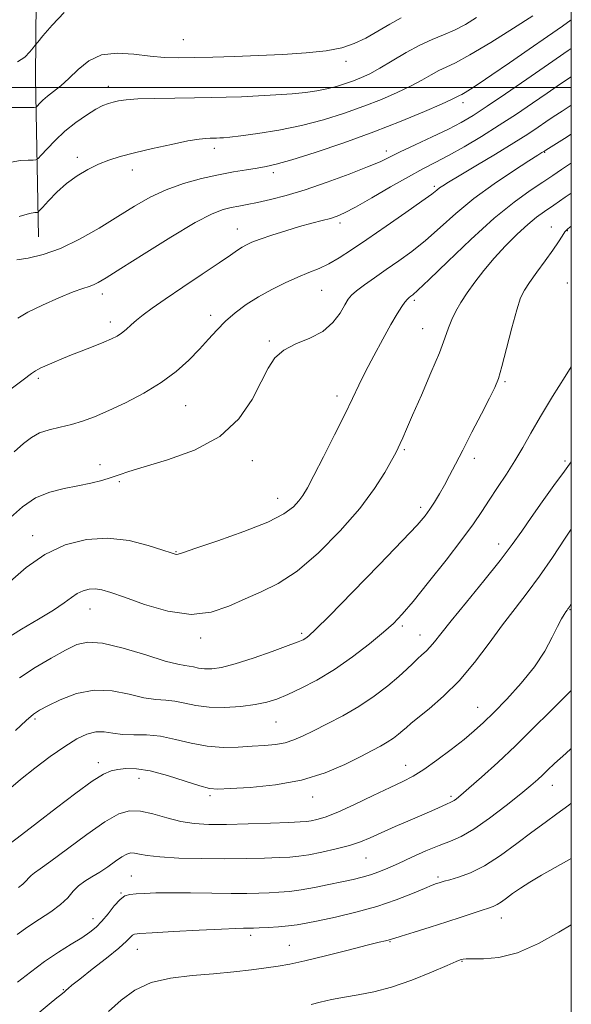
# Model space of a CAD drawing. Extents: x 2124800 to 2127700, y 289800 to 292700.
# Drawn here: x 2127358 to 2127500, y 291765 to 292017 of the extents above; entities that cross this region are included whole.
import ezdxf

# ---------------------------------------------------------------- set-up
doc = ezdxf.new("R2010")
doc.units = 0
doc.header["$MEASUREMENT"] = 0
for name, color, linetype, lineweight in [('BREAKLINE DTM HARD', 7, 'Continuous', 0), ('CONTOUR INDEX', 41, 'Continuous', 13), ('CONTOUR INTERMEDIATE', 44, 'Continuous', 0), ('GRID LINE', 7, 'Continuous', 0), ('SPOT ELEVATION DTM', 2, 'Continuous', 13)]:
    doc.layers.add(name, color=color, linetype=linetype, lineweight=lineweight)

msp = doc.modelspace()

# ---------------------------------------------------------------- linework, layer by layer
at = {"layer": 'BREAKLINE DTM HARD'}
msp.add_polyline3d([(2127363.16, 291961.73, 1097.08), (2127362.4, 292002.46, 1103.13), (2127362.77, 292042.63, 1107.2), (2127369.4, 292075.47, 1107.66), (2127387.47, 292081.78, 1107.09), (2127410.09, 292084.15, 1107.49), (2127457.61, 292084.38, 1109.41)], dxfattribs=at)
at = {"layer": 'CONTOUR INDEX', "flags": 128}
for points, elevation in [([(2127356.144, 291980.884), (2127358.617, 291981.253), (2127360.522, 291981.383), (2127361.817, 291981.394), (2127362.545, 291981.437), (2127363.089, 291981.762), (2127363.914, 291982.65), (2127365.384, 291984.279), (2127367.452, 291986.423), (2127369.967, 291988.758), (2127372.751, 291990.986), (2127375.508, 291992.925), (2127377.913, 291994.418), (2127379.738, 291995.369), (2127381.142, 291995.92), (2127382.38, 291996.27), (2127383.745, 291996.58), (2127385.695, 291996.857), (2127388.723, 291997.07), (2127393.102, 291997.198), (2127398.214, 291997.269), (2127403.22, 291997.324), (2127407.506, 291997.397), (2127411.357, 291997.503), (2127415.288, 291997.651), (2127419.648, 291997.849), (2127424.137, 291998.095), (2127428.295, 291998.385), (2127431.773, 291998.721), (2127434.686, 291999.128), (2127437.263, 291999.638), (2127439.69, 292000.268), (2127441.983, 292000.988), (2127444.115, 292001.75), (2127446.116, 292002.551), (2127448.242, 292003.55), (2127450.809, 292004.951), (2127454.012, 292006.853), (2127457.575, 292008.961), (2127461.103, 292010.878), (2127464.293, 292012.324), (2127467.21, 292013.489), (2127470.008, 292014.68), (2127472.821, 292016.153), (2127475.686, 292017.962)], 1100), ([(2127356.938, 291906.547), (2127359.384, 291908.619), (2127361.4, 291910.203), (2127363.466, 291911.366), (2127365.95, 291912.192), (2127368.75, 291912.846), (2127371.649, 291913.516), (2127374.521, 291914.373), (2127377.604, 291915.534), (2127381.226, 291917.099), (2127385.571, 291919.134), (2127390.249, 291921.563), (2127394.726, 291924.275), (2127398.576, 291927.154), (2127401.799, 291930.061), (2127404.502, 291932.849), (2127406.818, 291935.41), (2127408.968, 291937.776), (2127411.195, 291940.017), (2127413.704, 291942.188), (2127416.529, 291944.286), (2127419.668, 291946.298), (2127423.073, 291948.195), (2127426.528, 291949.908), (2127429.778, 291951.354), (2127432.639, 291952.504), (2127435.233, 291953.548), (2127437.755, 291954.728), (2127440.425, 291956.268), (2127443.569, 291958.327), (2127447.534, 291961.044), (2127452.441, 291964.423), (2127457.49, 291967.913), (2127461.654, 291970.827), (2127464.186, 291972.66), (2127465.473, 291973.651), (2127466.184, 291974.221), (2127466.973, 291974.782), (2127468.44, 291975.702), (2127471.168, 291977.339), (2127475.465, 291979.892), (2127480.527, 291982.914), (2127485.274, 291985.797), (2127488.874, 291988.07), (2127491.479, 291989.796), (2127493.492, 291991.175), (2127495.356, 291992.441), (2127497.676, 291993.963), (2127500, 291995.443)], 1090), ([(2127357.275, 291835.033), (2127360.003, 291837.57), (2127361.883, 291839.18), (2127363.461, 291840.237), (2127365.56, 291841.348), (2127368.787, 291842.911), (2127372.913, 291844.478), (2127377.494, 291845.39), (2127382.116, 291845.202), (2127386.466, 291844.338), (2127390.257, 291843.437), (2127393.307, 291842.976), (2127395.85, 291842.79), (2127398.225, 291842.553), (2127400.744, 291842.04), (2127403.612, 291841.424), (2127407.009, 291840.978), (2127410.992, 291840.912), (2127415.126, 291841.174), (2127418.857, 291841.65), (2127421.817, 291842.263), (2127424.402, 291843.091), (2127427.193, 291844.247), (2127430.645, 291845.842), (2127434.698, 291847.95), (2127439.162, 291850.641), (2127443.798, 291853.886), (2127448.164, 291857.256), (2127451.766, 291860.225), (2127454.345, 291862.514), (2127456.581, 291864.832), (2127459.384, 291868.14), (2127463.357, 291873.04), (2127467.854, 291878.72), (2127471.92, 291884.013), (2127474.855, 291888.057), (2127476.988, 291891.208), (2127478.902, 291894.128), (2127481.047, 291897.336), (2127483.333, 291900.777), (2127485.534, 291904.252), (2127487.525, 291907.664), (2127489.577, 291911.315), (2127492.063, 291915.606), (2127495.178, 291920.704), (2127498.411, 291925.844), (2127500, 291928.336)], 1080), ([(2127357.835, 291770.411), (2127361.12, 291773.055), (2127364.755, 291775.783), (2127368.32, 291778.186), (2127371.564, 291780.204), (2127374.281, 291781.864), (2127376.346, 291783.236), (2127377.976, 291784.553), (2127379.47, 291786.094), (2127381.052, 291788.017), (2127382.653, 291790.006), (2127384.128, 291791.625), (2127385.403, 291792.56), (2127386.686, 291792.966), (2127388.257, 291793.118), (2127390.386, 291793.238), (2127393.308, 291793.338), (2127397.251, 291793.381), (2127402.264, 291793.343), (2127407.692, 291793.267), (2127412.705, 291793.213), (2127416.674, 291793.226), (2127419.783, 291793.296), (2127422.42, 291793.398), (2127424.943, 291793.524), (2127427.6, 291793.741), (2127430.608, 291794.133), (2127434.083, 291794.746), (2127437.721, 291795.483), (2127441.113, 291796.207), (2127443.954, 291796.82), (2127446.34, 291797.382), (2127448.471, 291797.988), (2127450.556, 291798.733), (2127452.853, 291799.692), (2127455.628, 291800.936), (2127459.022, 291802.479), (2127462.673, 291804.104), (2127466.094, 291805.536), (2127468.977, 291806.637), (2127471.732, 291807.828), (2127474.948, 291809.664), (2127478.984, 291812.486), (2127483.275, 291815.768), (2127487.025, 291818.768), (2127489.643, 291820.924), (2127491.368, 291822.415), (2127492.642, 291823.599), (2127493.922, 291824.845), (2127495.722, 291826.549), (2127498.568, 291829.117), (2127500, 291830.381)], 1070)]:
    msp.add_lwpolyline(points, dxfattribs=dict(at, elevation=elevation))
at = {"layer": 'CONTOUR INTERMEDIATE', "flags": 128}
for points, elevation in [([(2127357.81, 292006.56), (2127359.649, 292007.794), (2127360.978, 292009.115), (2127361.839, 292010.196), (2127362.358, 292010.875), (2127363.002, 292011.659), (2127364.325, 292013.22), (2127366.699, 292015.97), (2127369.788, 292019.28)], 1104), ([(2127358.203, 291966.931), (2127360.915, 291967.634), (2127362.227, 291967.891), (2127362.737, 291967.926), (2127362.997, 291967.973), (2127363.383, 291968.318), (2127364.225, 291969.253), (2127365.766, 291970.957), (2127367.89, 291973.137), (2127370.394, 291975.384), (2127373.09, 291977.356), (2127375.852, 291978.997), (2127378.572, 291980.316), (2127381.232, 291981.354), (2127384.18, 291982.26), (2127387.858, 291983.209), (2127392.48, 291984.313), (2127397.357, 291985.413), (2127401.573, 291986.285), (2127404.444, 291986.767), (2127406.202, 291986.95), (2127407.308, 291986.985), (2127408.165, 291986.999), (2127408.935, 291987.021), (2127409.722, 291987.05), (2127410.698, 291987.104), (2127412.328, 291987.256), (2127415.145, 291987.592), (2127419.486, 291988.188), (2127424.892, 291989.068), (2127430.707, 291990.248), (2127436.37, 291991.72), (2127441.721, 291993.398), (2127446.696, 291995.176), (2127451.231, 291996.96), (2127455.266, 291998.7), (2127458.739, 292000.36), (2127461.619, 292001.895), (2127464.004, 292003.242), (2127466.022, 292004.332), (2127467.905, 292005.206), (2127470.305, 292006.347), (2127473.976, 292008.349), (2127479.301, 292011.542), (2127485.177, 292015.212), (2127490.129, 292018.38)], 1098), ([(2127356.319, 291994.872), (2127358.816, 291994.874), (2127360.897, 291994.863), (2127362.069, 291994.873), (2127362.601, 291994.988), (2127362.947, 291995.308), (2127363.492, 291995.906), (2127364.341, 291996.75), (2127365.529, 291997.782), (2127367.072, 291998.976), (2127368.925, 292000.439), (2127371.027, 292002.311), (2127373.359, 292004.603), (2127376.081, 292006.832), (2127379.395, 292008.385), (2127383.392, 292008.843), (2127387.707, 292008.547), (2127391.861, 292008.028), (2127395.546, 292007.716), (2127399.126, 292007.629), (2127403.138, 292007.679), (2127407.988, 292007.797), (2127413.565, 292007.967), (2127419.632, 292008.191), (2127425.902, 292008.476), (2127431.889, 292008.872), (2127437.06, 292009.433), (2127441.062, 292010.217), (2127444.264, 292011.283), (2127447.213, 292012.691), (2127450.319, 292014.439), (2127453.443, 292016.27), (2127456.307, 292017.867)], 1102), ([(2127357.639, 291955.754), (2127360.572, 291956.242), (2127364.366, 291957.134), (2127368.832, 291958.693), (2127373.75, 291961.069), (2127378.785, 291963.947), (2127383.567, 291966.895), (2127387.85, 291969.556), (2127391.871, 291971.855), (2127395.987, 291973.788), (2127400.44, 291975.36), (2127405.018, 291976.612), (2127409.391, 291977.592), (2127413.283, 291978.346), (2127416.61, 291978.915), (2127419.343, 291979.34), (2127421.62, 291979.707), (2127424.261, 291980.296), (2127428.258, 291981.433), (2127434.268, 291983.341), (2127441.611, 291985.829), (2127449.276, 291988.602), (2127456.347, 291991.369), (2127462.29, 291993.85), (2127466.668, 291995.768), (2127469.225, 291996.936), (2127470.432, 291997.523), (2127470.94, 291997.786), (2127471.324, 291997.966), (2127471.852, 291998.224), (2127472.716, 291998.707), (2127474.122, 291999.568), (2127476.335, 292001.007), (2127479.632, 292003.231), (2127484.11, 292006.315), (2127489.137, 292009.802), (2127493.898, 292013.101), (2127497.778, 292015.777), (2127500, 292017.344)], 1096), ([(2127357.858, 291940.812), (2127360.491, 291942.316), (2127364.211, 291944.136), (2127368.376, 291946.009), (2127372.062, 291947.544), (2127374.578, 291948.47), (2127376.166, 291948.97), (2127377.299, 291949.346), (2127378.513, 291949.928), (2127380.591, 291951.173), (2127384.377, 291953.569), (2127390.309, 291957.336), (2127397.188, 291961.627), (2127403.407, 291965.326), (2127407.752, 291967.595), (2127410.582, 291968.707), (2127412.647, 291969.212), (2127414.611, 291969.582), (2127416.794, 291969.985), (2127419.431, 291970.51), (2127422.729, 291971.251), (2127426.79, 291972.308), (2127431.691, 291973.784), (2127437.34, 291975.702), (2127442.983, 291977.767), (2127447.7, 291979.606), (2127450.903, 291980.973), (2127453.339, 291982.134), (2127456.087, 291983.482), (2127459.911, 291985.291), (2127464.3, 291987.351), (2127468.426, 291989.335), (2127471.738, 291991.05), (2127474.781, 291992.84), (2127478.376, 291995.186), (2127483.102, 291998.406), (2127488.56, 292002.175), (2127494.107, 292006.004), (2127499.169, 292009.464), (2127500, 292010.025)], 1094), ([(2127355.522, 291922.148), (2127359.247, 291924.966), (2127361.414, 291926.606), (2127362.425, 291927.338), (2127363.019, 291927.676), (2127363.801, 291928.045), (2127364.828, 291928.507), (2127366.026, 291929.033), (2127367.368, 291929.613), (2127369.033, 291930.31), (2127371.249, 291931.206), (2127374.113, 291932.336), (2127377.199, 291933.55), (2127379.951, 291934.65), (2127381.955, 291935.503), (2127383.381, 291936.224), (2127384.542, 291936.994), (2127385.706, 291937.952), (2127386.97, 291939.079), (2127388.383, 291940.315), (2127390.059, 291941.66), (2127392.356, 291943.347), (2127395.698, 291945.667), (2127400.259, 291948.75), (2127405.236, 291952.088), (2127409.579, 291955.01), (2127412.503, 291957.01), (2127414.286, 291958.242), (2127415.468, 291959.025), (2127416.564, 291959.648), (2127417.976, 291960.281), (2127420.082, 291961.066), (2127423.106, 291962.089), (2127426.669, 291963.227), (2127430.241, 291964.3), (2127433.382, 291965.17), (2127436.009, 291965.856), (2127438.129, 291966.417), (2127439.864, 291966.961), (2127441.794, 291967.805), (2127444.616, 291969.314), (2127448.756, 291971.691), (2127453.574, 291974.491), (2127458.161, 291977.104), (2127461.868, 291979.099), (2127465.082, 291980.757), (2127468.452, 291982.539), (2127472.457, 291984.794), (2127476.919, 291987.443), (2127481.495, 291990.297), (2127485.89, 291993.18), (2127490.007, 291995.978), (2127493.8, 291998.589), (2127497.263, 292000.952), (2127500, 292002.783)], 1092), ([(2127355.971, 291889.71), (2127359.067, 291892.403), (2127362.465, 291894.695), (2127366.087, 291896.216), (2127369.77, 291897.151), (2127373.332, 291897.823), (2127376.604, 291898.497), (2127379.485, 291899.2), (2127381.888, 291899.901), (2127383.909, 291900.605), (2127386.377, 291901.467), (2127390.306, 291902.681), (2127396.292, 291904.443), (2127403.274, 291906.965), (2127409.777, 291910.462), (2127414.647, 291914.982), (2127418.02, 291919.909), (2127420.356, 291924.461), (2127422.129, 291928.026), (2127423.876, 291930.673), (2127426.15, 291932.645), (2127429.3, 291934.199), (2127432.872, 291935.677), (2127436.205, 291937.437), (2127438.779, 291939.698), (2127440.611, 291942.118), (2127441.858, 291944.214), (2127442.72, 291945.656), (2127443.576, 291946.721), (2127444.852, 291947.837), (2127446.862, 291949.339), (2127449.484, 291951.194), (2127452.488, 291953.273), (2127455.682, 291955.494), (2127459.036, 291957.95), (2127462.561, 291960.778), (2127466.295, 291964.064), (2127470.386, 291967.692), (2127475.01, 291971.495), (2127480.17, 291975.266), (2127485.168, 291978.634), (2127489.133, 291981.19), (2127491.441, 291982.657), (2127492.457, 291983.297), (2127492.794, 291983.505), (2127492.965, 291983.613), (2127493.089, 291983.695), (2127493.185, 291983.761), (2127493.449, 291983.93), (2127494.786, 291984.764), (2127498.276, 291986.935), (2127500, 291988.014)], 1088), ([(2127355.916, 291873.277), (2127360.057, 291876.828), (2127364.855, 291880.163), (2127370.047, 291882.627), (2127375.482, 291884.054), (2127381.035, 291884.403), (2127386.506, 291883.733), (2127391.394, 291882.513), (2127395.118, 291881.31), (2127397.292, 291880.57), (2127398.289, 291880.246), (2127398.674, 291880.171), (2127399.08, 291880.251), (2127400.404, 291880.692), (2127403.612, 291881.777), (2127409.219, 291883.669), (2127415.94, 291886.048), (2127422.037, 291888.474), (2127426.177, 291890.591), (2127428.628, 291892.381), (2127430.06, 291893.91), (2127431.106, 291895.353), (2127432.242, 291897.307), (2127433.907, 291900.478), (2127436.369, 291905.267), (2127439.206, 291910.853), (2127441.821, 291916.112), (2127443.797, 291920.232), (2127445.416, 291923.654), (2127447.134, 291927.134), (2127449.269, 291931.191), (2127451.582, 291935.413), (2127453.695, 291939.154), (2127455.312, 291941.913), (2127456.471, 291943.772), (2127457.296, 291944.958), (2127457.899, 291945.689), (2127458.367, 291946.128), (2127458.777, 291946.427), (2127459.318, 291946.84), (2127460.632, 291948.022), (2127463.469, 291950.73), (2127468.269, 291955.382), (2127474.222, 291961.045), (2127480.205, 291966.446), (2127485.301, 291970.588), (2127489.421, 291973.563), (2127492.683, 291975.736), (2127495.253, 291977.452), (2127497.496, 291978.957), (2127499.826, 291980.479), (2127500, 291980.588)], 1086), ([(2127354.91, 291858.567), (2127358.851, 291860.979), (2127363.208, 291863.553), (2127367.087, 291865.92), (2127369.823, 291867.788), (2127371.677, 291869.176), (2127373.144, 291870.182), (2127374.628, 291870.886), (2127376.18, 291871.294), (2127377.767, 291871.394), (2127379.46, 291871.154), (2127381.764, 291870.466), (2127385.29, 291869.202), (2127390.394, 291867.385), (2127396.396, 291865.654), (2127402.357, 291864.796), (2127407.548, 291865.361), (2127412.07, 291866.922), (2127416.235, 291868.813), (2127420.349, 291870.595), (2127424.699, 291872.739), (2127429.571, 291875.943), (2127435.083, 291880.649), (2127440.685, 291886.279), (2127445.66, 291891.997), (2127449.446, 291897.08), (2127452.105, 291901.25), (2127453.853, 291904.34), (2127454.915, 291906.303), (2127455.561, 291907.557), (2127456.067, 291908.641), (2127456.702, 291910.081), (2127457.695, 291912.359), (2127459.264, 291915.946), (2127461.497, 291921.042), (2127463.967, 291926.756), (2127466.114, 291931.926), (2127467.539, 291935.683), (2127468.469, 291938.329), (2127469.289, 291940.457), (2127470.324, 291942.575), (2127471.65, 291944.842), (2127473.284, 291947.329), (2127475.244, 291950.085), (2127477.54, 291953.064), (2127480.186, 291956.197), (2127483.138, 291959.378), (2127486.132, 291962.359), (2127488.846, 291964.854), (2127491.086, 291966.699), (2127493.153, 291968.203), (2127495.474, 291969.793), (2127498.425, 291971.827), (2127500, 291972.895)], 1084), ([(2127358.335, 291848.557), (2127362.328, 291851.166), (2127366.44, 291853.585), (2127370.105, 291855.613), (2127373.015, 291857.051), (2127375.876, 291857.716), (2127379.65, 291857.427), (2127384.915, 291856.145), (2127390.716, 291854.396), (2127395.719, 291852.851), (2127398.932, 291852.008), (2127400.747, 291851.69), (2127401.9, 291851.551), (2127403.02, 291851.323), (2127404.294, 291851.05), (2127405.804, 291850.852), (2127407.672, 291850.858), (2127410.195, 291851.224), (2127413.714, 291852.112), (2127418.335, 291853.584), (2127423.227, 291855.295), (2127427.325, 291856.796), (2127429.847, 291857.758), (2127431.139, 291858.31), (2127431.83, 291858.701), (2127432.598, 291859.292), (2127434.311, 291860.904), (2127437.886, 291864.475), (2127443.783, 291870.475), (2127450.638, 291877.512), (2127456.631, 291883.73), (2127460.404, 291887.748), (2127462.433, 291890.094), (2127463.659, 291891.774), (2127464.852, 291893.612), (2127466.124, 291895.71), (2127467.421, 291897.987), (2127468.732, 291900.434), (2127470.223, 291903.318), (2127472.105, 291906.978), (2127474.471, 291911.54), (2127476.941, 291916.294), (2127479.021, 291920.321), (2127480.371, 291923.054), (2127481.273, 291925.35), (2127482.167, 291928.419), (2127483.373, 291933.05), (2127484.739, 291938.343), (2127485.995, 291942.979), (2127486.975, 291946.016), (2127487.94, 291948.034), (2127489.255, 291949.994), (2127491.148, 291952.601), (2127493.302, 291955.555), (2127495.261, 291958.301), (2127496.68, 291960.404), (2127497.651, 291961.9), (2127498.375, 291962.945), (2127499.07, 291963.712), (2127500, 291964.447)], 1082), ([(2127355.484, 291819.774), (2127358.573, 291822.417), (2127362.282, 291825.376), (2127366.218, 291828.328), (2127369.919, 291830.915), (2127373.029, 291832.842), (2127375.632, 291834.077), (2127377.919, 291834.652), (2127380.083, 291834.644), (2127382.311, 291834.328), (2127384.795, 291834.022), (2127387.682, 291833.943), (2127390.954, 291833.889), (2127394.55, 291833.555), (2127398.405, 291832.752), (2127402.427, 291831.757), (2127406.516, 291830.965), (2127410.569, 291830.666), (2127414.458, 291830.743), (2127418.05, 291830.972), (2127421.242, 291831.19), (2127424.045, 291831.457), (2127426.503, 291831.889), (2127428.716, 291832.591), (2127431.018, 291833.609), (2127433.8, 291834.973), (2127437.325, 291836.705), (2127441.345, 291838.785), (2127445.484, 291841.181), (2127449.396, 291843.822), (2127452.861, 291846.47), (2127455.688, 291848.847), (2127457.764, 291850.743), (2127459.276, 291852.22), (2127460.49, 291853.406), (2127461.624, 291854.43), (2127462.722, 291855.411), (2127463.783, 291856.467), (2127464.895, 291857.786), (2127466.498, 291859.827), (2127469.123, 291863.119), (2127473.051, 291867.927), (2127477.573, 291873.459), (2127481.732, 291878.657), (2127484.839, 291882.761), (2127487.273, 291886.196), (2127489.68, 291889.682), (2127492.523, 291893.716), (2127495.524, 291897.889), (2127498.221, 291901.571), (2127500, 291903.952)], 1078), ([(2127355.591, 291805.798), (2127358.79, 291808.237), (2127362.911, 291811.398), (2127367.798, 291815.17), (2127372.76, 291818.949), (2127376.97, 291822.011), (2127379.853, 291823.832), (2127381.827, 291824.685), (2127383.56, 291825.039), (2127385.64, 291825.25), (2127388.354, 291825.199), (2127391.907, 291824.65), (2127396.321, 291823.487), (2127400.868, 291822.059), (2127404.635, 291820.835), (2127407.086, 291820.175), (2127409.21, 291819.999), (2127412.377, 291820.118), (2127417.546, 291820.415), (2127424.037, 291821.049), (2127430.763, 291822.252), (2127436.8, 291824.135), (2127441.886, 291826.337), (2127445.921, 291828.377), (2127448.884, 291829.895), (2127451.047, 291831.023), (2127452.76, 291832.011), (2127454.302, 291833.051), (2127455.666, 291834.094), (2127456.78, 291835.031), (2127457.668, 291835.832), (2127458.758, 291836.792), (2127460.575, 291838.288), (2127463.481, 291840.622), (2127467.175, 291843.812), (2127471.191, 291847.803), (2127475.13, 291852.469), (2127478.871, 291857.407), (2127482.36, 291862.144), (2127485.584, 291866.361), (2127488.689, 291870.37), (2127491.862, 291874.636), (2127495.201, 291879.442), (2127498.459, 291884.343), (2127500, 291886.71)], 1076), ([(2127358.039, 291794.777), (2127359.182, 291795.622), (2127360.026, 291796.436), (2127360.68, 291797.189), (2127361.306, 291797.846), (2127362.133, 291798.466), (2127363.645, 291799.492), (2127366.388, 291801.462), (2127370.643, 291804.663), (2127375.619, 291808.371), (2127380.258, 291811.611), (2127383.788, 291813.611), (2127386.596, 291814.431), (2127389.354, 291814.336), (2127392.576, 291813.606), (2127396.126, 291812.596), (2127399.712, 291811.672), (2127403.175, 291811.125), (2127406.907, 291810.92), (2127411.435, 291810.942), (2127417.005, 291811.084), (2127422.74, 291811.275), (2127427.48, 291811.45), (2127430.399, 291811.57), (2127432.014, 291811.678), (2127433.176, 291811.842), (2127434.646, 291812.154), (2127436.826, 291812.822), (2127440.029, 291814.079), (2127444.368, 291816.034), (2127449.151, 291818.306), (2127453.484, 291820.387), (2127456.742, 291821.939), (2127459.383, 291823.309), (2127462.132, 291825.011), (2127465.498, 291827.394), (2127469.126, 291830.137), (2127472.446, 291832.753), (2127475.08, 291834.926), (2127477.431, 291837.033), (2127480.092, 291839.619), (2127483.46, 291843.071), (2127487.136, 291847.129), (2127490.525, 291851.369), (2127493.157, 291855.398), (2127495.076, 291858.94), (2127496.454, 291861.746), (2127497.445, 291863.652), (2127498.138, 291864.823), (2127498.603, 291865.507), (2127498.907, 291865.925), (2127499.111, 291866.197), (2127499.27, 291866.411), (2127499.518, 291866.777), (2127500, 291867.514)], 1074), ([(2127357.724, 291782.647), (2127360.456, 291784.63), (2127363.442, 291786.59), (2127366.358, 291788.49), (2127368.854, 291790.334), (2127370.696, 291792.111), (2127372.123, 291793.757), (2127373.491, 291795.191), (2127375.087, 291796.38), (2127376.914, 291797.47), (2127378.908, 291798.653), (2127380.979, 291800.044), (2127382.951, 291801.454), (2127384.627, 291802.617), (2127385.88, 291803.327), (2127386.876, 291803.618), (2127387.855, 291803.584), (2127389.103, 291803.322), (2127391.099, 291802.947), (2127394.368, 291802.574), (2127399.214, 291802.3), (2127405.048, 291802.143), (2127411.057, 291802.1), (2127416.54, 291802.162), (2127421.224, 291802.286), (2127424.95, 291802.424), (2127427.698, 291802.553), (2127430.021, 291802.756), (2127432.614, 291803.144), (2127435.954, 291803.791), (2127439.648, 291804.626), (2127443.087, 291805.544), (2127445.861, 291806.478), (2127448.37, 291807.516), (2127451.213, 291808.789), (2127454.787, 291810.361), (2127458.664, 291812.044), (2127462.214, 291813.587), (2127464.937, 291814.789), (2127466.857, 291815.648), (2127468.132, 291816.214), (2127468.925, 291816.55), (2127469.439, 291816.776), (2127469.88, 291817.026), (2127470.49, 291817.468), (2127471.633, 291818.413), (2127473.706, 291820.207), (2127476.964, 291823.085), (2127481.095, 291826.829), (2127485.648, 291831.111), (2127490.21, 291835.596), (2127494.526, 291839.932), (2127498.379, 291843.76), (2127500, 291845.304)], 1072), ([(2127362.876, 291762.22), (2127365.938, 291764.778), (2127367.906, 291766.398), (2127368.948, 291767.234), (2127369.455, 291767.632), (2127369.765, 291767.89), (2127370.019, 291768.12), (2127370.308, 291768.39), (2127370.775, 291768.808), (2127371.795, 291769.652), (2127373.793, 291771.247), (2127376.971, 291773.744), (2127380.616, 291776.626), (2127383.789, 291779.206), (2127385.781, 291780.951), (2127386.806, 291781.96), (2127387.308, 291782.486), (2127387.817, 291782.761), (2127389.195, 291782.933), (2127392.39, 291783.128), (2127397.899, 291783.433), (2127404.417, 291783.783), (2127410.189, 291784.073), (2127413.882, 291784.224), (2127415.84, 291784.27), (2127416.826, 291784.269), (2127417.541, 291784.274), (2127418.434, 291784.304), (2127419.89, 291784.371), (2127422.145, 291784.485), (2127424.829, 291784.649), (2127427.422, 291784.864), (2127429.612, 291785.145), (2127431.906, 291785.565), (2127435.022, 291786.212), (2127439.44, 291787.155), (2127444.699, 291788.385), (2127450.104, 291789.872), (2127455.035, 291791.547), (2127459.182, 291793.181), (2127462.308, 291794.502), (2127464.283, 291795.316), (2127465.394, 291795.733), (2127466.029, 291795.944), (2127466.573, 291796.117), (2127467.375, 291796.356), (2127468.779, 291796.745), (2127471.043, 291797.394), (2127474.088, 291798.511), (2127477.749, 291800.332), (2127481.83, 291802.962), (2127485.998, 291806.008), (2127489.886, 291808.949), (2127493.244, 291811.412), (2127496.289, 291813.61), (2127499.355, 291815.904), (2127500, 291816.417)], 1068), ([(2127381.18, 291762.896), (2127384.388, 291765.831), (2127387.922, 291768.394), (2127392.099, 291770.338), (2127397.109, 291771.513), (2127402.615, 291772.154), (2127408.153, 291772.592), (2127413.308, 291773.087), (2127417.864, 291773.625), (2127421.657, 291774.118), (2127424.7, 291774.534), (2127427.716, 291775.047), (2127431.608, 291775.885), (2127436.909, 291777.174), (2127442.676, 291778.639), (2127447.596, 291779.903), (2127450.686, 291780.682), (2127452.268, 291781.068), (2127452.995, 291781.243), (2127453.51, 291781.39), (2127454.424, 291781.678), (2127456.337, 291782.276), (2127459.629, 291783.287), (2127463.775, 291784.565), (2127468.025, 291785.902), (2127471.75, 291787.115), (2127474.795, 291788.134), (2127477.126, 291788.913), (2127478.762, 291789.445), (2127479.938, 291789.869), (2127480.942, 291790.36), (2127482.032, 291791.063), (2127483.332, 291792), (2127484.936, 291793.161), (2127486.933, 291794.539), (2127489.39, 291796.126), (2127492.37, 291797.913), (2127495.836, 291799.862), (2127499.355, 291801.795), (2127500, 291802.158)], 1066), ([(2127433.21, 291764.747), (2127435.515, 291765.302), (2127438.422, 291765.97), (2127441.733, 291766.622), (2127445.314, 291767.2), (2127449.295, 291767.936), (2127453.869, 291769.137), (2127459.047, 291770.964), (2127464.1, 291773.014), (2127468.114, 291774.74), (2127470.437, 291775.738), (2127471.462, 291776.158), (2127471.841, 291776.292), (2127472.191, 291776.38), (2127472.977, 291776.439), (2127474.627, 291776.434), (2127477.462, 291776.418), (2127481.38, 291776.783), (2127486.173, 291778.008), (2127491.543, 291780.361), (2127496.835, 291783.268), (2127500, 291785.162)], 1064)]:
    msp.add_lwpolyline(points, dxfattribs=dict(at, elevation=elevation))
at = {"layer": 'GRID LINE', "flags": 128}
for points in [[(2125000, 290000), (2127500, 290000), (2127500, 292500), (2125000, 292500), (2125000, 290000)], [(2127500, 292000), (2125000, 292000)]]:
    msp.add_lwpolyline(points, dxfattribs=at)
at = {"layer": 'SPOT ELEVATION DTM'}
for p in [(2127400.36, 292012.24, 1102.9), (2127442.18, 292006.68, 1101.5), (2127381.09, 292000.29, 1100.6), (2127472.17, 291996.15, 1095.5), (2127408.33, 291984.4, 1097.5), (2127452.53, 291983.69, 1094.5), (2127493.17, 291983.39, 1087.9), (2127373.16, 291982.06, 1098.4), (2127387.26, 291978.86, 1097.4), (2127423.47, 291978.19, 1095.6), (2127464.86, 291974.63, 1090.3), (2127440.59, 291965.22, 1091.6), (2127414.28, 291963.69, 1092.7), (2127494.88, 291964.23, 1082.7), (2127498.95, 291963.27, 1081.9), (2127435.87, 291947.94, 1089.1), (2127498.95, 291949.87, 1080.6), (2127379.56, 291947.03, 1093.5), (2127459.72, 291945.4, 1085.7), (2127407.44, 291941.53, 1090.5), (2127381.63, 291939.81, 1092.5), (2127461.8, 291938.1, 1084.8), (2127422.49, 291934.96, 1088.2), (2127363.15, 291925.37, 1091.7), (2127482.93, 291924.54, 1081.8), (2127439.84, 291920.84, 1086.5), (2127400.94, 291918.33, 1089.1), (2127457.14, 291907.07, 1083.8), (2127475.11, 291904.82, 1081.5), (2127378.97, 291903.2, 1088.6), (2127418.06, 291904.29, 1087.5), (2127498.34, 291904.13, 1078.3), (2127383.99, 291898.87, 1087.8), (2127424.6, 291894.58, 1086.7), (2127461.35, 291892.25, 1082.4), (2127361.7, 291884.97, 1086.6), (2127481.38, 291882.9, 1078.6), (2127398.49, 291880.94, 1086.1), (2127376.46, 291866.19, 1083.2), (2127499.64, 291866, 1073.9), (2127456.64, 291861.84, 1079.7), (2127430.73, 291859.91, 1082.3), (2127461.19, 291859.5, 1078.7), (2127404.84, 291858.75, 1083.6), (2127475.95, 291840.99, 1074.8), (2127362.34, 291837.93, 1079.7), (2127424.16, 291837.19, 1079.1), (2127378.58, 291826.77, 1076.5), (2127457.49, 291826.05, 1074.7), (2127389, 291822.71, 1075.3), (2127495.09, 291820.97, 1069.3), (2127407.27, 291818.29, 1075.7), (2127433.57, 291817.93, 1075.4), (2127469.12, 291818.13, 1072.3), (2127447.25, 291802.31, 1071.1), (2127387.03, 291797.67, 1070.9), (2127465.73, 291797.45, 1068.3), (2127384.39, 291793.33, 1070.1), (2127377.22, 291786.74, 1070.6), (2127482.06, 291786.87, 1065.3), (2127417.65, 291782.48, 1067.6), (2127453.42, 291780.87, 1065.9), (2127388.58, 291778.83, 1067.2), (2127427.56, 291779.86, 1066.9), (2127471.97, 291775.79, 1063.9), (2127369.57, 291768.49, 1068.1)]:
    msp.add_point(p, dxfattribs=at)

doc.saveas('drawing.dxf')
